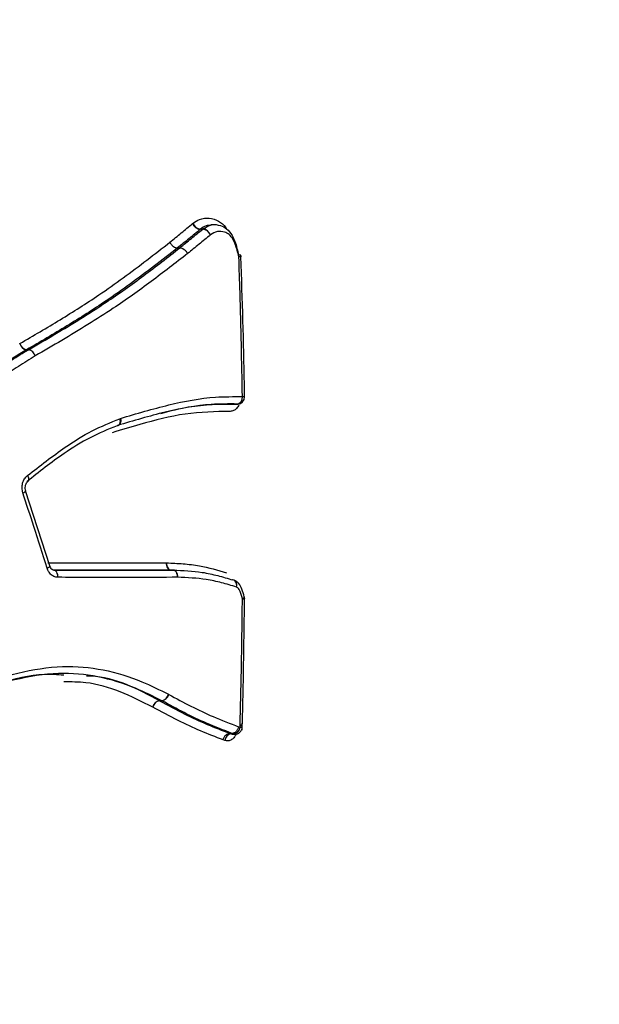
# Model space of a CAD drawing. Units: millimetres. Extents: x -4127 to 4333, y -3532 to 3847.
# Drawn here: x 2203 to 2220, y 1669 to 1697 of the extents above; entities that cross this region are included whole.
import ezdxf

# ---------------------------------------------------------------- set-up
doc = ezdxf.new("R2010")
doc.units = ezdxf.units.MM

msp = doc.modelspace()

# ---------------------------------------------------------------- linework, layer by layer
at = {"color": 7, "linetype": 'Continuous', "lineweight": 25}
for p, q in [((2208.187, 1691.093), (2208.2, 1691.103)), ((2208.47, 1690.938), (2208.403, 1690.933)), ((2208.409, 1690.938), (2208.403, 1690.933)), ((2208.409, 1690.938), (2208.477, 1690.944)), ((2208.77, 1691.063), (2208.701, 1691.058)), ((2207.768, 1690.413), (2207.833, 1690.418)), ((2209.543, 1690.164), (2209.542, 1690.163)), ((2203.357, 1687.741), (2203.363, 1687.745)), ((2203.602, 1687.572), (2203.546, 1687.569)), ((2203.549, 1687.57), (2203.546, 1687.569)), ((2203.549, 1687.57), (2203.605, 1687.573)), ((2209.375, 1686.053), (2209.444, 1686.056)), ((2209.38, 1686.053), (2209.449, 1686.056)), ((2209.449, 1686.056), (2209.444, 1686.056)), ((2206.152, 1685.646), (2206.176, 1685.654)), ((2206.104, 1685.456), (2206.111, 1685.459)), ((2204.198, 1681.533), (2203.524, 1683.635)), ((2207.451, 1681.619), (2207.46, 1681.619)), ((2207.644, 1681.417), (2207.579, 1681.418)), ((2207.646, 1681.417), (2207.581, 1681.418)), ((2209.336, 1681.139), (2209.311, 1681.143)), ((2209.643, 1680.617), (2209.643, 1680.617)), ((2207.514, 1677.951), (2207.521, 1677.947)), ((2207.263, 1677.773), (2207.327, 1677.77)), ((2207.331, 1677.768), (2207.266, 1677.771)), ((2207.331, 1677.768), (2207.327, 1677.77)), ((2209.513, 1677.028), (2209.515, 1677.083)), ((2209.224, 1676.861), (2209.293, 1676.857)), ((2209.265, 1676.846), (2209.334, 1676.842)), ((2209.265, 1676.846), (2209.295, 1676.842)), ((2209.295, 1676.84), (2209.364, 1676.836)), ((2209.364, 1676.836), (2209.334, 1676.842)), ((2209.472, 1677.043), (2209.513, 1677.028)), ((2209.086, 1676.66), (2209.043, 1676.676))]:
    msp.add_line(p, q, dxfattribs=at)
at = {"color": 7, "linetype": 'Continuous', "lineweight": 25, "flags": 128}
for points in [[(2209.537, 1690.206), (2209.533, 1690.21), (2209.521, 1690.214), (2209.503, 1690.215), (2209.478, 1690.214)], [(2209.481, 1690.167), (2209.505, 1690.178), (2209.522, 1690.188), (2209.533, 1690.197), (2209.537, 1690.205), (2209.537, 1690.206)], [(2206.152, 1685.646), (2206.159, 1685.608), (2206.162, 1685.572), (2206.159, 1685.539), (2206.151, 1685.51), (2206.139, 1685.485), (2206.122, 1685.467), (2206.104, 1685.456)], [(2206.176, 1685.654), (2206.181, 1685.616), (2206.181, 1685.579), (2206.176, 1685.545), (2206.167, 1685.515), (2206.153, 1685.49), (2206.135, 1685.471), (2206.114, 1685.46), (2206.109, 1685.458)], [(2206.104, 1685.456), (2206.102, 1685.455), (2206.079, 1685.451)], [(2203.574, 1684.055), (2203.59, 1684.022), (2203.601, 1683.99), (2203.606, 1683.961), (2203.606, 1683.935), (2203.601, 1683.914), (2203.59, 1683.898), (2203.585, 1683.895)], [(2203.446, 1683.574), (2203.475, 1683.588), (2203.497, 1683.602), (2203.514, 1683.614), (2203.524, 1683.625), (2203.526, 1683.634), (2203.526, 1683.635)], [(2204.122, 1681.472), (2204.15, 1681.486), (2204.172, 1681.5), (2204.188, 1681.512), (2204.197, 1681.523), (2204.199, 1681.532), (2204.199, 1681.533)], [(2207.451, 1681.619), (2207.453, 1681.58), (2207.46, 1681.543), (2207.472, 1681.508), (2207.488, 1681.477), (2207.508, 1681.452), (2207.53, 1681.434), (2207.554, 1681.422), (2207.579, 1681.418)], [(2207.46, 1681.619), (2207.462, 1681.58), (2207.468, 1681.542), (2207.479, 1681.508), (2207.494, 1681.477), (2207.513, 1681.452), (2207.535, 1681.434), (2207.559, 1681.422), (2207.584, 1681.418)], [(2204.428, 1681.216), (2204.426, 1681.255), (2204.42, 1681.292), (2204.409, 1681.327), (2204.395, 1681.358), (2204.378, 1681.383), (2204.358, 1681.401), (2204.336, 1681.413), (2204.314, 1681.417)], [(2207.773, 1681.216), (2207.771, 1681.255), (2207.763, 1681.292), (2207.752, 1681.327), (2207.736, 1681.358), (2207.716, 1681.383), (2207.694, 1681.401), (2207.67, 1681.413), (2207.644, 1681.417)], [(2207.773, 1681.216), (2207.772, 1681.255), (2207.765, 1681.292), (2207.754, 1681.327), (2207.739, 1681.357), (2207.72, 1681.383), (2207.698, 1681.401), (2207.674, 1681.413), (2207.649, 1681.417)], [(2209.416, 1680.945), (2209.42, 1680.984), (2209.418, 1681.02), (2209.411, 1681.054), (2209.399, 1681.084), (2209.382, 1681.109), (2209.361, 1681.127), (2209.337, 1681.139), (2209.336, 1681.139)], [(2209.416, 1680.945), (2209.421, 1680.983), (2209.42, 1681.02), (2209.415, 1681.053), (2209.403, 1681.083), (2209.387, 1681.107), (2209.367, 1681.125), (2209.348, 1681.135)], [(2209.58, 1680.617), (2209.604, 1680.632), (2209.622, 1680.646), (2209.632, 1680.659), (2209.635, 1680.671), (2209.635, 1680.675)]]:
    msp.add_lwpolyline(points, dxfattribs=at)
at = {"color": 7, "linetype": 'Continuous', "lineweight": 25}
for centre, radius, start, end in [((2108.296, 1682.53), 115, 0, 128.45529), ((2208.427, 1691.19), 0.259, 202.0882, 264.7054), ((2208.434, 1691.184), 0.248, 199.0526, 264.2285), ((2208.556, 1690.834), 0.136, 125.8038, 129.4126), ((2208.447, 1690.681), 0.258, 21.9385, 84.8286), ((2208.452, 1690.697), 0.247, 18.9119, 84.3346), ((2209.502, 1689.992), 0.176, 76.6451, 96.9135), ((2209.343, 1690.157), 0.2, 1.9846, 14.2766), ((2203.601, 1687.819), 0.256, 197.5622, 257.5769), ((2203.604, 1687.816), 0.251, 196.316, 257.3171), ((2203.681, 1687.442), 0.152, 120.0061, 121.3298), ((2203.548, 1687.322), 0.256, 17.4407, 77.7091), ((2203.551, 1687.329), 0.251, 16.1979, 77.4419), ((2209.399, 1686.233), 0.183, 284.3002, 8.7407), ((2209.442, 1686.256), 0.2, 271.9837, 0.9294), ((2209.601, 1685.914), 0.347, 83.1737, 93.4617), ((2108.296, 1682.53), 115, 231.54471, 0), ((2207.643, 1681.217), 0.2, 87.7022, 89.3582), ((2209.279, 1680.948), 0.2, 69.9155, 73.3703), ((2209.443, 1680.619), 0.2, 359.4013, 16.1604), ((2209.605, 1681.466), 0.85, 268.3622, 272.5731), ((2207.287, 1677.997), 0.231, 279.867, 348.3588), ((2207.291, 1678.001), 0.236, 279.6006, 346.783), ((2207.302, 1677.545), 0.231, 99.9469, 168.2385), ((2207.306, 1677.538), 0.236, 99.6902, 166.6586), ((2207.204, 1677.656), 0.131, 61.5018, 63.4277), ((2209.295, 1676.638), 0.21, 98.2772, 173.849), ((2209.304, 1677.05), 0.21, 278.2425, 353.9654), ((2209.375, 1677.036), 0.2, 266.6812, 358.4729), ((2209.535, 1677.287), 0.26, 265.0991, 278.8641), ((2209.489, 1676.289), 0.747, 83.8216, 87.6527)]:
    msp.add_arc(centre, radius, start, end, dxfattribs=at)
for points, knots in [([(2403.296, 1682.53), (2403.215, 1690.726), (2403.053, 1707.124), (2401.737, 1731.693), (2399.629, 1756.203), (2396.623, 1780.791), (2392.711, 1805.43), (2387.843, 1830.082), (2382.029, 1854.527), (2375.147, 1879.074), (2367.116, 1903.663), (2357.842, 1928.21), (2348.204, 1950.42), (2338.463, 1970.348), (2328.866, 1988.076), (2318.498, 2005.362), (2307.81, 2021.425), (2296.882, 2036.286), (2285.798, 2049.975), (2274.036, 2063.114), (2261.603, 2075.605), (2248.504, 2087.35), (2234.887, 2098.141), (2220.76, 2107.914), (2206.163, 2116.619), (2190.987, 2124.261), (2176.31, 2130.304), (2162.275, 2134.885), (2149.012, 2138.24), (2135.536, 2140.687), (2121.942, 2142.187), (2108.354, 2142.7), (2094.825, 2142.195), (2081.402, 2140.734), (2068.094, 2138.349), (2054.991, 2135.077), (2041.568, 2130.752), (2027.912, 2125.255), (2014.095, 2118.545), (2000.729, 2110.935), (1987.867, 2102.521), (1975.031, 2092.998), (1962.299, 2082.323), (1949.727, 2070.48), (1937.797, 2057.954), (1926.51, 2044.834), (1915.869, 2031.208), (1904.566, 2015.319), (1892.875, 1997.003), (1881.091, 1976.139), (1870.291, 1954.549), (1860.463, 1932.309), (1851.575, 1909.484), (1843.629, 1885.953), (1837.907, 1867.048), (1835.15, 1855.801), (1834.418, 1852.818)], [0, 0, 0, 0, 0.023923, 0.04786, 0.071796, 0.095718, 0.12015, 0.1446, 0.169047, 0.193476, 0.218995, 0.244526, 0.270041, 0.289638, 0.309254, 0.328865, 0.348457, 0.365546, 0.382691, 0.399851, 0.416997, 0.434109, 0.451177, 0.467675, 0.484215, 0.500745, 0.517231, 0.530495, 0.543808, 0.557134, 0.570439, 0.583697, 0.596786, 0.609922, 0.623077, 0.63622, 0.649315, 0.66421, 0.679151, 0.694117, 0.709075, 0.723986, 0.740745, 0.757543, 0.774372, 0.791214, 0.808041, 0.824819, 0.848115, 0.871431, 0.894732, 0.91855, 0.942381, 0.966202, 0.991037, 1, 1, 1, 1]), ([(2207.553, 1690.574), (2207.66, 1690.661), (2207.872, 1690.834), (2208.082, 1691.007), (2208.187, 1691.093)], [0, 0, 0, 0, 0.500026, 1, 1, 1, 1]), ([(2208.2, 1691.103), (2208.26, 1691.144), (2208.4, 1691.238), (2208.655, 1691.263), (2208.906, 1691.179), (2209.075, 1691.059), (2209.129, 1690.96), (2209.136, 1690.948)], [0, 0, 0, 0, 0.200466, 0.46984, 0.736662, 0.967917, 1, 1, 1, 1]), ([(2208.403, 1690.933), (2208.298, 1690.846), (2208.087, 1690.673), (2207.874, 1690.5), (2207.768, 1690.413)], [0, 0, 0, 0, 0.499976, 1, 1, 1, 1]), ([(2207.833, 1690.418), (2207.94, 1690.505), (2208.154, 1690.679), (2208.364, 1690.852), (2208.47, 1690.938)], [0, 0, 0, 0, 0.499976, 1, 1, 1, 1]), ([(2208.703, 1691.046), (2208.656, 1691.044), (2208.551, 1691.041), (2208.46, 1690.975), (2208.409, 1690.938)], [0, 0, 0, 0, 0.4484759, 1, 1, 1, 1]), ([(2208.477, 1690.944), (2208.556, 1690.992), (2208.711, 1691.085), (2208.949, 1691.058), (2209.15, 1690.958), (2209.324, 1690.741), (2209.414, 1690.468), (2209.462, 1690.277), (2209.478, 1690.214)], [0, 0, 0, 0, 0.196358, 0.383864, 0.520676, 0.668834, 0.890618, 1, 1, 1, 1]), ([(2209.481, 1690.167), (2209.465, 1690.228), (2209.421, 1690.397), (2209.349, 1690.627), (2209.214, 1690.798), (2209.061, 1690.871), (2208.873, 1690.893), (2208.75, 1690.817), (2208.686, 1690.777)], [0, 0, 0, 0, 0.1308029, 0.3641286, 0.4933305, 0.6211744, 0.8053707, 1, 1, 1, 1]), ([(2203.363, 1687.745), (2203.741, 1687.965), (2204.495, 1688.405), (2205.689, 1689.164), (2206.7, 1689.906), (2207.34, 1690.407), (2207.553, 1690.574)], [0, 0, 0, 0, 0.253025, 0.505667, 0.835569, 1, 1, 1, 1]), ([(2208.686, 1690.777), (2208.581, 1690.691), (2208.369, 1690.518), (2208.155, 1690.344), (2208.048, 1690.257)], [0, 0, 0, 0, 0.5000257, 1, 1, 1, 1]), ([(2207.768, 1690.413), (2207.768, 1690.413), (2207.554, 1690.246), (2206.906, 1689.742), (2205.89, 1688.995), (2204.687, 1688.233), (2203.928, 1687.791), (2203.549, 1687.57)], [0, 0, 0, 0, 0.00001, 0.16452, 0.494526, 0.747424, 1, 1, 1, 1]), ([(2203.605, 1687.573), (2203.852, 1687.717), (2204.593, 1688.147), (2205.678, 1688.816), (2206.83, 1689.639), (2207.502, 1690.158), (2207.833, 1690.418), (2207.833, 1690.418)], [0, 0, 0, 0, 0.163898, 0.490901, 0.744901, 0.99999, 1, 1, 1, 1]), ([(2208.048, 1690.257), (2208.047, 1690.256), (2207.713, 1689.995), (2207.037, 1689.473), (2205.878, 1688.646), (2204.785, 1687.974), (2204.04, 1687.542), (2203.792, 1687.399)], [0, 0, 0, 0, 0.000479, 0.255094, 0.509329, 0.836468, 1, 1, 1, 1]), ([(2209.58, 1686.261), (2209.571, 1686.745), (2209.553, 1687.714), (2209.519, 1689.016), (2209.492, 1689.834), (2209.481, 1690.167)], [0, 0, 0, 0, 0.371914, 0.743792, 1, 1, 1, 1]), ([(2209.641, 1686.259), (2209.639, 1686.375), (2209.621, 1687.677), (2209.578, 1688.978), (2209.538, 1690.163)], [0, 0, 0, 0, 0.089254, 1, 1, 1, 1]), ([(2203.546, 1687.569), (2203.294, 1687.416), (2202.879, 1687.165), (2202.332, 1686.732), (2202.04, 1686.457), (2201.892, 1686.318)], [0, 0, 0, 0, 0.436055, 0.715004, 1, 1, 1, 1]), ([(2201.944, 1686.32), (2202.178, 1686.538), (2202.556, 1686.892), (2203.125, 1687.282), (2203.444, 1687.476), (2203.602, 1687.572)], [0, 0, 0, 0, 0.449342, 0.726475, 1, 1, 1, 1]), ([(2203.792, 1687.399), (2203.634, 1687.303), (2203.32, 1687.113), (2202.759, 1686.729), (2202.387, 1686.382), (2202.157, 1686.167)], [0, 0, 0, 0, 0.2761508, 0.5511144, 1, 1, 1, 1]), ([(2206.176, 1685.654), (2206.625, 1685.788), (2207.519, 1686.054), (2208.653, 1686.266), (2209.33, 1686.262), (2209.58, 1686.261)], [0, 0, 0, 0, 0.389776, 0.774937, 1, 1, 1, 1]), ([(2209.444, 1686.056), (2209.198, 1686.057), (2208.533, 1686.061), (2207.416, 1685.851), (2206.536, 1685.588), (2206.091, 1685.455)], [0, 0, 0, 0, 0.22483, 0.608117, 1, 1, 1, 1]), ([(2207.303, 1685.795), (2207.566, 1685.864), (2208.266, 1686.047), (2208.949, 1686.051), (2209.375, 1686.053)], [0, 0, 0, 0, 0.375968, 1, 1, 1, 1]), ([(2209.481, 1686.034), (2209.462, 1685.998), (2209.423, 1685.928), (2209.336, 1685.861), (2209.272, 1685.853), (2209.239, 1685.849)], [0, 0, 0, 0, 0.333614, 0.666904, 1, 1, 1, 1]), ([(2203.574, 1684.055), (2203.924, 1684.328), (2204.512, 1684.788), (2205.373, 1685.328), (2205.892, 1685.54), (2206.152, 1685.646)], [0, 0, 0, 0, 0.4230752, 0.7116893, 1, 1, 1, 1]), ([(2209.239, 1685.849), (2208.821, 1685.842), (2207.989, 1685.827), (2206.888, 1685.536), (2206.202, 1685.332), (2205.945, 1685.255)], [0, 0, 0, 0, 0.387712, 0.769661, 1, 1, 1, 1]), ([(2206.079, 1685.451), (2205.825, 1685.347), (2205.319, 1685.14), (2204.476, 1684.609), (2203.899, 1684.156), (2203.554, 1683.885)], [0, 0, 0, 0, 0.287554, 0.574192, 1, 1, 1, 1]), ([(2203.446, 1683.574), (2203.436, 1683.62), (2203.415, 1683.709), (2203.434, 1683.847), (2203.486, 1683.97), (2203.545, 1684.026), (2203.574, 1684.055)], [0, 0, 0, 0, 0.257503, 0.504807, 0.752273, 1, 1, 1, 1]), ([(2203.527, 1683.635), (2203.522, 1683.654), (2203.511, 1683.694), (2203.513, 1683.762), (2203.532, 1683.826), (2203.56, 1683.874), (2203.579, 1683.887), (2203.587, 1683.892)], [0, 0, 0, 0, 0.186901, 0.40587, 0.625068, 0.845914, 1, 1, 1, 1]), ([(2204.122, 1681.472), (2203.998, 1681.861), (2203.776, 1682.562), (2203.548, 1683.263), (2203.446, 1683.574)], [0, 0, 0, 0, 0.555337, 1, 1, 1, 1]), ([(2408.297, 1682.53), (2408.179, 1674.026), (2407.942, 1656.996), (2406.031, 1631.489), (2402.973, 1606.072), (2398.651, 1580.839), (2393.086, 1555.885), (2386.487, 1532.108), (2378.983, 1509.524), (2370.696, 1488.136), (2362.058, 1468.805), (2353.324, 1451.477), (2344.729, 1436.065), (2335.473, 1421.041), (2325.571, 1406.476), (2315.001, 1392.409), (2303.756, 1378.878), (2291.826, 1365.918), (2279.232, 1353.611), (2265.997, 1342.041), (2252.237, 1331.359), (2237.955, 1321.619), (2223.19, 1312.846), (2207.881, 1305.029), (2192.106, 1298.254), (2175.918, 1292.606), (2159.354, 1288.151), (2142.488, 1284.984), (2128.093, 1283.162), (2119.334, 1282.923), (2116.296, 1282.84)], [0, 0, 0, 0, 0.046852, 0.093822, 0.140845, 0.18786, 0.234811, 0.281651, 0.323752, 0.365878, 0.407976, 0.440356, 0.472767, 0.505173, 0.537548, 0.569768, 0.602087, 0.634441, 0.666778, 0.699056, 0.731249, 0.762693, 0.794242, 0.825813, 0.857335, 0.888757, 0.920202, 0.951735, 0.983263, 1, 1, 1, 1]), ([(2116.296, 1287.84), (2119.209, 1287.92), (2127.72, 1288.154), (2141.743, 1289.932), (2158.241, 1293.03), (2174.458, 1297.393), (2190.321, 1302.928), (2205.791, 1309.574), (2220.804, 1317.244), (2235.284, 1325.85), (2249.31, 1335.417), (2262.842, 1345.922), (2275.874, 1357.318), (2288.274, 1369.44), (2300.021, 1382.205), (2311.093, 1395.531), (2322.558, 1410.791), (2334.168, 1428.13), (2345.663, 1447.649), (2356.161, 1467.957), (2365.64, 1488.985), (2374.089, 1510.671), (2381.653, 1533.385), (2388.237, 1557.111), (2393.747, 1581.823), (2398.027, 1606.812), (2401.054, 1631.983), (2402.946, 1657.243), (2403.18, 1674.108), (2403.297, 1682.53)], [0, 0, 0, 0, 0.016286, 0.047579, 0.078876, 0.110087, 0.141355, 0.172723, 0.20414, 0.235535, 0.266826, 0.298993, 0.331245, 0.363556, 0.395884, 0.428178, 0.460372, 0.502547, 0.54476, 0.586942, 0.630281, 0.67365, 0.716994, 0.764059, 0.811236, 0.858477, 0.905726, 0.952922, 1, 1, 1, 1]), ([(2204.428, 1681.216), (2204.407, 1681.217), (2204.35, 1681.221), (2204.26, 1681.264), (2204.172, 1681.35), (2204.138, 1681.431), (2204.122, 1681.472)], [0, 0, 0, 0, 0.158296, 0.439132, 0.719715, 1, 1, 1, 1]), ([(2204.143, 1681.619), (2204.575, 1681.619), (2205.438, 1681.618), (2206.535, 1681.618), (2207.196, 1681.619), (2207.451, 1681.619)], [0, 0, 0, 0, 0.38117, 0.761863, 1, 1, 1, 1]), ([(2204.313, 1681.418), (2204.312, 1681.418), (2204.298, 1681.415), (2204.274, 1681.425), (2204.234, 1681.461), (2204.209, 1681.5), (2204.202, 1681.527), (2204.2, 1681.534)], [0, 0, 0, 0, 0.030076, 0.415161, 0.686209, 0.928329, 1, 1, 1, 1]), ([(2207.46, 1681.619), (2207.615, 1681.613), (2207.925, 1681.6), (2208.491, 1681.535), (2208.887, 1681.416), (2209.138, 1681.341)], [0, 0, 0, 0, 0.269552, 0.538058, 1, 1, 1, 1]), ([(2207.579, 1681.418), (2207.324, 1681.418), (2206.66, 1681.417), (2205.576, 1681.417), (2204.728, 1681.418), (2204.313, 1681.418)], [0, 0, 0, 0, 0.242108, 0.629149, 1, 1, 1, 1]), ([(2204.314, 1681.417), (2204.586, 1681.417), (2205.293, 1681.417), (2206.41, 1681.416), (2207.233, 1681.417), (2207.644, 1681.417)], [0, 0, 0, 0, 0.237575, 0.618548, 1, 1, 1, 1]), ([(2207.773, 1681.216), (2207.36, 1681.215), (2206.533, 1681.215), (2205.411, 1681.215), (2204.701, 1681.215), (2204.428, 1681.216)], [0, 0, 0, 0, 0.381452, 0.762425, 1, 1, 1, 1]), ([(2207.649, 1681.417), (2207.92, 1681.407), (2208.341, 1681.39), (2208.891, 1681.268), (2209.172, 1681.185), (2209.311, 1681.143)], [0, 0, 0, 0, 0.475805, 0.739706, 1, 1, 1, 1]), ([(2209.416, 1680.945), (2209.277, 1680.987), (2209, 1681.069), (2208.456, 1681.189), (2208.041, 1681.205), (2207.773, 1681.216)], [0, 0, 0, 0, 0.262332, 0.52374, 1, 1, 1, 1]), ([(2209.633, 1680.674), (2209.614, 1680.745), (2209.577, 1680.876), (2209.503, 1681.026), (2209.42, 1681.102), (2209.357, 1681.133), (2209.324, 1681.144), (2209.305, 1681.151), (2209.3, 1681.153)], [0, 0, 0, 0, 0.350473, 0.647079, 0.791681, 0.87934, 0.967025, 1, 1, 1, 1]), ([(2209.58, 1680.617), (2209.577, 1680.629), (2209.551, 1680.718), (2209.517, 1680.828), (2209.458, 1680.925), (2209.428, 1680.939), (2209.416, 1680.945)], [0, 0, 0, 0, 0.101152, 0.694404, 0.869859, 1, 1, 1, 1]), ([(2209.515, 1677.083), (2209.527, 1677.593), (2209.548, 1678.437), (2209.569, 1679.615), (2209.576, 1680.283), (2209.58, 1680.617)], [0, 0, 0, 0, 0.433372, 0.716686, 1, 1, 1, 1]), ([(2209.576, 1677.085), (2209.579, 1677.167), (2209.613, 1678.344), (2209.627, 1679.521), (2209.639, 1680.617)], [0, 0, 0, 0, 0.069578, 1, 1, 1, 1]), ([(2202.044, 1678.198), (2202.886, 1678.446), (2204.504, 1678.924), (2206.356, 1678.528), (2207.269, 1678.073), (2207.514, 1677.951)], [0, 0, 0, 0, 0.4423744, 0.850292, 1, 1, 1, 1]), ([(2201.926, 1678.012), (2202.21, 1678.095), (2202.92, 1678.304), (2203.814, 1678.544), (2204.409, 1678.503), (2204.587, 1678.491)], [0, 0, 0, 0, 0.318532, 0.79636, 1, 1, 1, 1]), ([(2207.327, 1677.77), (2207.085, 1677.891), (2206.195, 1678.336), (2204.383, 1678.725), (2202.804, 1678.255), (2201.979, 1678.009)], [0, 0, 0, 0, 0.15103, 0.556335, 1, 1, 1, 1]), ([(2205.221, 1678.469), (2205.263, 1678.468), (2205.997, 1678.449), (2206.649, 1678.101), (2207.263, 1677.773)], [0, 0, 0, 0, 0.058022, 1, 1, 1, 1]), ([(2207.076, 1677.592), (2206.471, 1677.895), (2205.682, 1678.291), (2204.795, 1678.295), (2204.588, 1678.295)], [0, 0, 0, 0, 0.766316, 1, 1, 1, 1]), ([(2207.521, 1677.947), (2207.728, 1677.834), (2208.141, 1677.609), (2208.792, 1677.303), (2209.235, 1677.133), (2209.472, 1677.043)], [0, 0, 0, 0, 0.318188, 0.635505, 1, 1, 1, 1]), ([(2207.266, 1677.771), (2207.502, 1677.642), (2207.944, 1677.4), (2208.598, 1677.101), (2209.016, 1676.941), (2209.224, 1676.861), (2209.224, 1676.861)], [0, 0, 0, 0, 0.3609265, 0.678659, 0.9999786, 1, 1, 1, 1]), ([(2209.293, 1676.857), (2209.293, 1676.857), (2209.056, 1676.948), (2208.607, 1677.119), (2207.953, 1677.428), (2207.538, 1677.655), (2207.331, 1677.768)], [0, 0, 0, 0, 0.000021, 0.364531, 0.683175, 1, 1, 1, 1]), ([(2209.043, 1676.676), (2208.833, 1676.757), (2208.414, 1676.918), (2207.757, 1677.219), (2207.312, 1677.463), (2207.076, 1677.592)], [0, 0, 0, 0, 0.320377, 0.639855, 1, 1, 1, 1]), ([(2209.573, 1676.948), (2209.574, 1676.966), (2209.576, 1677.039), (2209.577, 1677.112), (2209.579, 1677.167)], [0, 0, 0, 0, 0.250097, 1, 1, 1, 1]), ([(2209.405, 1676.84), (2209.391, 1676.811), (2209.358, 1676.744), (2209.279, 1676.677), (2209.182, 1676.64), (2209.118, 1676.654), (2209.086, 1676.66)], [0, 0, 0, 0, 0.203374, 0.46908, 0.734574, 1, 1, 1, 1]), ([(2209.224, 1676.861), (2209.224, 1676.861), (2209.238, 1676.856), (2209.251, 1676.851), (2209.265, 1676.846)], [0, 0, 0, 0, 0.0010294, 1, 1, 1, 1]), ([(2209.334, 1676.842), (2209.32, 1676.847), (2209.307, 1676.852), (2209.293, 1676.857), (2209.293, 1676.857)], [0, 0, 0, 0, 0.998984, 1, 1, 1, 1])]:
    msp.add_open_spline(points, degree=3, knots=knots, dxfattribs=at)
for points in [[(2207.553, 1690.574), (2207.566, 1690.552), (2207.592, 1690.507), (2207.65, 1690.453), (2207.712, 1690.417), (2207.749, 1690.414), (2207.768, 1690.413)], [(2207.833, 1690.418), (2207.852, 1690.417), (2207.889, 1690.415), (2207.951, 1690.378), (2208.009, 1690.324), (2208.035, 1690.279), (2208.048, 1690.257)], [(2209.515, 1677.083), (2209.531, 1677.083), (2209.565, 1677.083), (2209.581, 1677.085), (2209.569, 1677.087), (2209.537, 1677.089), (2209.521, 1677.09)], [(2209.043, 1676.676), (2209.051, 1676.701), (2209.067, 1676.751), (2209.113, 1676.813), (2209.168, 1676.855), (2209.206, 1676.859), (2209.224, 1676.861)], [(2209.472, 1677.043), (2209.464, 1677.017), (2209.449, 1676.967), (2209.404, 1676.905), (2209.349, 1676.862), (2209.312, 1676.859), (2209.293, 1676.857)]]:
    msp.add_open_spline(points, degree=3, dxfattribs=at)

doc.saveas('drawing.dxf')
